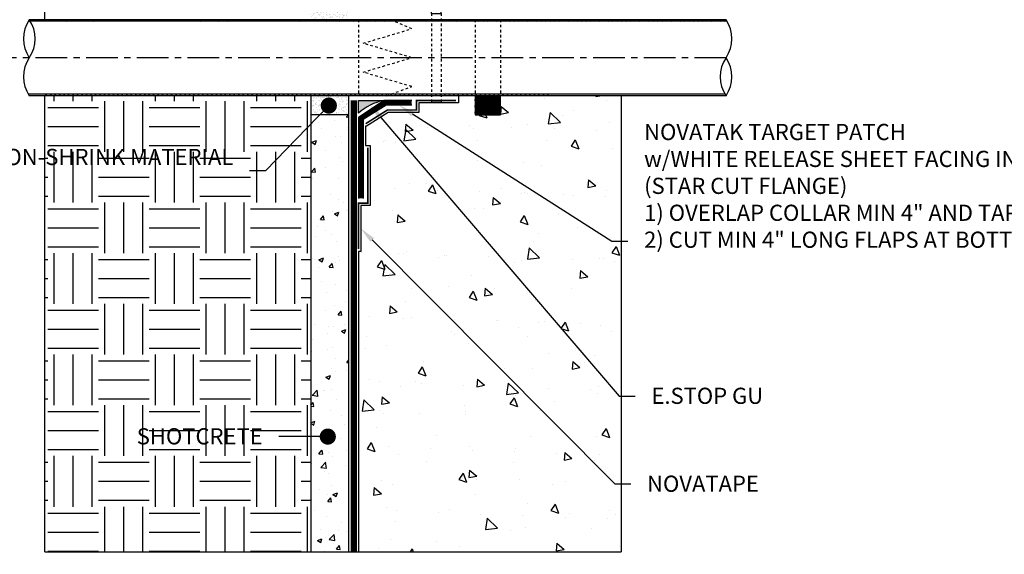
# Model space of a CAD drawing. Units: inches. Extents: x -46 to 103, y -31 to 54.
# Drawn here: x 4 to 43, y 9 to 30 of the extents above; entities that cross this region are included whole.
import ezdxf
from ezdxf import colors
from ezdxf.entities.mleader import LeaderData, LeaderLine
from ezdxf.math import Vec2, Vec3

# ---------------------------------------------------------------- set-up
doc = ezdxf.new("R2010")
doc.units = ezdxf.units.IN
doc.header["$MEASUREMENT"] = 0
for name, pattern in [('#FASTENERS-STAGGERED', [0.09375, 0.0625, -0.03125]), ('#HIDDEN', [0.07500000000000001, 0.05, -0.025]), ('CENTER', [2, 1.25, -0.25, 0.25, -0.25]), ('DASHED2', [0.375, 0.25, -0.125])]:
    doc.linetypes.add(name, pattern=pattern)
for name, color, linetype, true_color in [('BENTOTAK', 7, 'Continuous', 0x29c729), ('E-CANT-STOP', 7, 'Continuous', 0x197b19), ('NOVATAK', 7, 'DASHED2', 0x720098), ('NOVATAPE', 7, 'Continuous', 0xa1634f)]:
    doc.layers.add(name, color=color, linetype=linetype, true_color=true_color)
for name, color, linetype in [('Center', 5, 'CENTER'), ('Z-Anchors', 4, 'Continuous'), ('Z-Conditions', 10, 'Continuous'), ('Z-TEXT', 3, 'Continuous')]:
    doc.layers.add(name, color=color, linetype=linetype)
doc.layers.add('NOTES', color=30, linetype='Continuous', plot=False)
doc.styles.add('ARIAL', font='arial.ttf')
pattern_1 = [(37.50000000000001, (-753.1240975139808, 130.7016719639296), (-0.006299335810960816, 0.1926823769013159), [0, -0.152, 0, -0.17, 0, -0.1625]), (7.499999999999999, (-753.1240975139808, 130.7016719639296), (0.1769776705267727, 0.282214606522974), [0, -0.082, 0, -0.137, 0, -0.0525]), (327.5, (-753.2470975139809, 130.7016719639296), (0.3114141861751495, 0.0005659053536964942), [0, -0.05, 0, -0.18, 0, -0.235]), (317.5, (-753.2470975139809, 130.7016719639296), (0.3006126604572294, 0.08776755649342494), [0, -0.025, 0, -0.118, 0, -0.135])]

# ---------------------------------------------------------------- blocks, each defined once
blk = doc.blocks.new('_Dot')
at = {"color": 0, "linetype": 'ByBlock', "lineweight": -2}
blk.add_line((-0.5, 0), (-1, 0), dxfattribs=at)
at = {"color": 0, "linetype": 'ByBlock', "const_width": 0.5}
blk.add_lwpolyline([(-0.25, 0, 1), (0.25, 0, 1)], format="xyb", close=True, dxfattribs=at)
blk = doc.blocks.new('*U7')
at = {"color": 0, "linetype": '#FASTENERS-STAGGERED'}
for p, q in [((0.06249999999999998, 0.1875), (-3.43749999999045, 0.1874999999999993)), ((0.06250000000000006, -0.1875), (-3.437499999990451, -0.1875000000000007))]:
    blk.add_line(p, q, dxfattribs=at)
at = {"linetype": 'Continuous', "ltscale": 0.25}
for p, q in [((-3.43749999999045, 0.1874999999999993), (-3.437499999990451, -0.1875000000000007)), ((0.06249999999999998, 0.1875), (0.06250000000000006, -0.1875)), ((0.4062499999999999, 0.1623797632095716), (0.21875, -0.1623797632095716))]:
    blk.add_line(p, q, dxfattribs=at)
for points in [[(0.06249999999999998, 0.1875), (0.3125000000000001, 0.1875000000000001)], [(0.06250000000000006, -0.1875), (0.3125000000000001, -0.1874999999999999)]]:
    blk.add_lwpolyline(points)
blk.add_circle((0.3125, 5.866171017761631e-17), 0.1875, dxfattribs=at)
blk = doc.blocks.new('E-STOPB')
at = {"layer": 'BENTOTAK'}
h = blk.add_hatch(dxfattribs=at)
h.set_pattern_fill('AR-RSHKE', color=256, scale=0.005, angle=90, style=0)
h.set_pattern_definition([(90, (0, 0), (-0.05999999999999999, 0.1275), [0.03, -0.025, 0.035, -0.015, 0.045, -0.02]), (90, (-0.002499999999999998, 0.03), (-0.05999999999999999, 0.1275), [0.025, -0.095, 0.02, -0.03]), (90, (0.003750000000000005, 0.09), (-0.05999999999999999, 0.1275), [0.015, -0.155]), (180, (0, 0), (-0.06, -0.0425), [0.0575, -0.1825]), (180, (1.83697019872103e-18, 0.03), (-0.06, -0.0425), [0.05625, -0.18375]), (180, (3.367778697655221e-18, 0.055), (-0.06, -0.0425), [0.0525, -0.1875]), (180, (0.003750000000000005, 0.09), (-0.06, -0.0425), [0.0575, -0.1825]), (180, (0.003750000000000006, 0.105), (-0.06, -0.0425), [0.0575, -0.1825]), (180, (9.184850993605149e-18, 0.15), (-0.06, -0.0425), [0.055, -0.185])])
h.paths.add_polyline_path([(0.75, 1), (0, 1), (0, 0), (0.7499999999999999, 0)])
blk.add_line((0.7499999999999999, 0), (0.7499999999999999, 1), dxfattribs=at)
blk.add_lwpolyline([(0.7499999999999999, 1), (0, 1), (0, 0), (0.7499999999999999, 0)], close=True, dxfattribs=at)

msp = doc.modelspace()

# ---------------------------------------------------------------- hatches: boundary and pattern name
at = {"layer": 'E-CANT-STOP'}
msp.add_hatch(color=256, dxfattribs=at).paths.add_polyline_path([(17.13883528621625, 25.98032834603961), (17.13883528621625, 26.48032834603961), (18.13883528621625, 26.48032834603961, 0.132637671365804)])
at = {"layer": 'Z-Conditions'}
h = msp.add_hatch(dxfattribs=at)
h.set_pattern_fill('AR-SAND', color=256, scale=0.1)
h.set_pattern_definition(pattern_1)
h.paths.add_polyline_path([(16.76383528621625, 30.41782834612783), (15.26383528621625, 30.41782834612783), (15.26383528621625, 29.66782834612606), (16.76383528621625, 29.66782834612623)])
h = msp.add_hatch(dxfattribs=at)
h.set_pattern_fill('ANSI31', color=256, angle=-90.00000000000001)
h.set_pattern_definition([(315, (21.82990106898194, 31.61188771119939), (0.08838834764831846, 0.08838834764831843), [])])
edge = h.paths.add_edge_path()
edge.add_line((4.763835286216249, 29.66782834612783), (4.763835286216249, 29.60532834612783))
edge.add_line((4.763835286216249, 29.60532834612783), (31.68686940365376, 29.60532834612783))
edge.add_arc((30.54879423126874, 28.91782834614932), 1.329613232473879, 31.13576052761622, 34.33799961718166)
edge.add_line((31.64668828262427, 29.66782834612785), (4.763835286216249, 29.66782834612783))
edge = h.paths.add_edge_path()
edge.add_arc((25.86172933760361, 27.41782834612698), 1.329613232511795, 211.135760527668, 214.3379996171416, ccw=False)
edge.add_line((24.72365416518676, 26.73032834612783), (4.763835286216249, 26.73032834612783))
edge.add_line((4.763835286216249, 26.73032834612783), (4.763835286216249, 26.66782834612783))
edge.add_line((4.763835286216249, 26.66782834612783), (24.76383528621625, 26.66782834612783))
h = msp.add_hatch(dxfattribs=at)
h.set_pattern_fill('EARTH', color=256, scale=8)
h.set_pattern_definition([(0, (-753.1240975139808, 130.7016719639296), (2, 2), [2, -2]), (0, (-753.1240975139808, 131.4516719639296), (2, 2), [2, -2]), (0, (-753.1240975139808, 132.2016719639296), (2, 2), [2, -2]), (90, (-752.8740975139808, 132.4516719639296), (-2, 2), [2, -2]), (90, (-752.1240975139808, 132.4516719639296), (-2, 2), [2, -2]), (90, (-751.3740975139808, 132.4516719639296), (-2, 2), [2, -2])])
h.paths.add_polyline_path([(15.26383528621625, 25.91782834612783), (15.26383528621625, 26.66782834612783), (4.763835286216249, 26.66782834612783), (4.763835286216249, 8.667828346127834), (15.26383528621625, 8.667828346127834)])
h = msp.add_hatch(dxfattribs=at)
h.set_pattern_fill('AR-SAND', color=256, scale=0.1)
h.set_pattern_definition(pattern_1)
h.paths.add_polyline_path([(16.76383528621625, 26.66782834612785), (15.26383528621625, 26.66782834612785), (15.26383528621625, 25.91782834612783), (16.76383528621625, 25.91782834612783)])

# ---------------------------------------------------------------- linework, layer by layer
at = {"layer": 'BENTOTAK', "linetype": '#HIDDEN'}
for points in [[(21.74363435879866, 29.66782834612677), (21.74363435879866, 26.66782834612677)], [(22.74363435879866, 29.66782834612677), (22.74363435879866, 26.66782834612677)]]:
    msp.add_lwpolyline(points, dxfattribs=at)
at = {"layer": 'Center'}
msp.add_lwpolyline([(31.64668828262404, 28.16782834612783), (1.774697038237264, 28.16782834612783)], dxfattribs=at)
at = {"layer": 'E-CANT-STOP'}
msp.add_lwpolyline([(17.13883528621625, 25.98032834603961), (17.13883528621625, 26.48032834603961), (18.13883528621625, 26.48032834603961, 0.1326376713658042), (17.13883528621625, 25.98032834603961, -0.5000000000000002)], format="xyb", dxfattribs=at)
at = {"layer": 'NOVATAK', "linetype": 'Continuous', "flags": 128}
msp.add_lwpolyline([(16.85758528621625, 26.48032834609964), (16.85758528621625, 8.667828346127834)], dxfattribs=at)
at = {"layer": 'Z-Conditions'}
for p, q in [((31.64668828262427, 29.66782834612783), (4.149592553272669, 29.66782834612486)), ((31.68686940365376, 29.60532834612783), (4.189773674304433, 29.60532834612783)), ((31.60650716159478, 26.73032834612783), (4.109411432245338, 26.73032834612783)), ((31.64668828262427, 26.66782834612783), (4.149592553274829, 26.66782834612785)), ((27.50681975109353, 26.66782834612783), (27.50681975109353, 8.667828346127834)), ((16.76383528621625, 25.91782834612783), (15.26383528621625, 25.91782834612783))]:
    msp.add_line(p, q, dxfattribs=at)
for points in [[(4.763835286216249, 29.66782834612494), (4.763835286216363, 53.91782834612783), (27.50681975109364, 53.91782834612783)], [(4.763835286216249, 8.667828346127834), (16.76383528621625, 8.667828346127834), (16.76383528621625, 26.66782834612783), (4.763835286216249, 26.66782834612783)], [(4.763835286216249, 8.667828346127834), (4.763835286216249, 26.66782834612785)], [(16.76383528621625, 8.667828346127834), (27.50681975109353, 8.667828346127834)]]:
    msp.add_lwpolyline(points, dxfattribs=at)
at = {"layer": 'Z-Conditions', "linetype": '#HIDDEN'}
for points in [[(17.13883528621625, 29.66782834612623), (17.13883528621625, 26.66782834612623)], [(17.32633528621625, 28.73814084609803), (19.24295481813795, 29.3084533461044), (18.53172144035204, 29.60532834612623)], [(17.32633528621625, 27.59751584608576), (19.24295481813795, 28.16782834609167), (17.32633528621625, 28.73814084609803)], [(18.25620460540915, 26.66782834612623), (19.24295481813795, 27.02720334607939), (17.32633528621625, 27.59751584608576)]]:
    msp.add_lwpolyline(points, dxfattribs=at)
at = {"layer": 'Z-Conditions', "linetype": 'Continuous', "flags": 128}
msp.add_lwpolyline([(15.26383528621625, 26.66782834612783), (15.26383528621625, 25.91782834612783)], dxfattribs=at)
at = {"layer": 'Z-Conditions'}
for centre, start, end in [((5.247486604662186, 28.91782834612789), 145.6620003828253, 214.3379996171747), ((3.051698501887472, 28.91782834612798), 325.6620003828253, 34.33799961717472), ((30.54879423123691, 28.91782834612783), 325.6620003828266, 34.33799961717337), ((32.74458233401162, 27.41782834612783), 145.6620003828266, 214.3379996171734), ((30.54879423123691, 27.41782834612783), 325.6620003828266, 34.33799961717337)]:
    msp.add_arc(centre, 1.329613232512305, start, end, dxfattribs=at)

# ---------------------------------------------------------------- next in the draw order: leaders
at = {"layer": 'Z-TEXT'}
ml = msp.add_multileader_mtext('Standard', dxfattribs=at)
ml.set_content('FILL VOIDS WITH NON-SHRINK MATERIAL', color=256, style='ARIAL')
ml.set_leader_properties(color=256, linetype='ByLayer', lineweight=-1)
ml.set_arrow_properties(name='DOT')
ml.build(insert=Vec2(0, 0))
ml.multileader.update_dxf_attribs({"text_left_attachment_type": 2, "text_right_attachment_type": 2, "dogleg_length": 0.125, "arrow_head_size": 0.6375, "scale": 5.1})
ctx = ml.context
ctx.base_point, ctx.scale, ctx.char_height, ctx.arrow_head_size, ctx.landing_gap_size, ctx.plane_origin = Vec3(1.321940803567497, 23.70367336550413), 5.1, 0.6375, 0.6375, 0.6375, Vec3(18.58860483354272, 16.55954831300663)
ctx.left_attachment, ctx.right_attachment, ctx.text_align_type = 2, 2, 2
notes = []
notes.append((ctx, [(1, (1, 1, 0), (13.47662190861524, 23.70367336550413), (-1, 0), 0.6375, [(0, [(15.97003926170464, 26.28030500577026)], 0, [])])]))
ctx.mtext.insert, ctx.mtext.width, ctx.mtext.alignment, ctx.mtext.flow_direction = Vec3(12.20162190861527, 24.57041535049731), 11.32944803875384, 3, 5
ctx.mtext.has_bg_fill, ctx.mtext.bg_color, ctx.mtext.bg_scale_factor, ctx.mtext.bg_transparency, ctx.mtext.use_window_bg_color = 1, -1027028792, 1.5, 0, 1
ml = msp.add_multileader_mtext('Standard', dxfattribs=at)
ml.set_content('NOVATAK TARGET PATCH\\Pw/WHITE RELEASE SHEET FACING INSTALLER\\P(STAR CUT FLANGE)\\P1) OVERLAP COLLAR MIN 4" AND TAPE SEAM\\P2) CUT MIN 4" LONG FLAPS AT BOTTOM OF COLLAR AND TAPE ON TO TARGET PATCH', color=256, style='ARIAL')
ml.set_leader_properties(color=256, linetype='ByLayer', lineweight=-1)
ml.build(insert=Vec2(0, 0))
ml.multileader.update_dxf_attribs({"text_left_attachment_type": 2, "text_right_attachment_type": 2, "dogleg_length": 0.125, "arrow_head_size": 0.6375, "scale": 5.1})
ctx = ml.context
ctx.base_point, ctx.scale, ctx.char_height, ctx.arrow_head_size, ctx.landing_gap_size, ctx.plane_origin = Vec3(27.77623409641724, 20.93143003440234), 5.1, 0.6375, 0.6375, 0.6375, Vec3(28.45796400387542, 3.640338224090385)
ctx.left_attachment, ctx.right_attachment = 2, 2
notes.append((ctx, [(0, (1, 1, 0), (27.13873409641724, 20.93143003440234), (1, 0), 0.6375, [(1, [(18.73731009512198, 26.29282834603961)], 0, [])])]))
ctx.mtext.insert, ctx.mtext.width, ctx.mtext.defined_height, ctx.mtext.flow_direction = Vec3(28.41373409641733, 25.5556242704187), 14.66729394019258, 7.766971812580176, 5
ctx.mtext.has_bg_fill, ctx.mtext.bg_color, ctx.mtext.bg_scale_factor, ctx.mtext.bg_transparency, ctx.mtext.use_window_bg_color = 1, -1027028792, 1.5, 0, 1
for ctx, leaders in notes:
    for number, flags, end, landing, length, lines in leaders:
        leader = LeaderData()
        leader.index, (leader.has_last_leader_line, leader.has_dogleg_vector, leader.attachment_direction) = number, flags
        leader.last_leader_point, leader.dogleg_vector, leader.dogleg_length = Vec3(end), Vec3(landing), length
        for number, points, colour, breaks in lines:
            line = LeaderLine()
            line.index, line.vertices, line.color, line.breaks = number, Vec3.list(points), colors.encode_raw_color(colour), breaks
            leader.lines.append(line)
        ctx.leaders.append(leader)

# ---------------------------------------------------------------- next in the draw order: hatches: boundary and pattern name
at = {"layer": 'Z-Conditions'}
h = msp.add_hatch(dxfattribs=at)
h.set_pattern_fill('AR-CONC', color=256, scale=0.25)
h.set_pattern_definition([(49.99999999999999, (-1847.862543943075, 62.71028968325751), (1.793150456501884, -0.1568803374564878), [0.1875, -2.0625]), (355, (-1847.862543943075, 62.71028968325751), (-0.3468783340325, 1.88048033425003), [0.15, -1.65]), (100.45144446, (-1847.713114740575, 62.69721632325751), (1.44627211681778, 1.723599977421574), [0.1593504799999999, -1.752855279999999]), (46.18420000000001, (-1847.862543943075, 63.21028968325751), (2.668103326678931, -0.4137982019826913), [0.28125, -3.09375]), (96.63563549, (-1847.640202080575, 63.17580641575752), (2.336654864185571, 2.435296501936376), [0.239025855, -2.6292844]), (351.1841639899999, (-1847.862543943075, 63.21028968325751), (2.336654862636933, 2.435296500674975), [0.225, -2.4750000025]), (21, (-1847.612543943075, 63.08528968325751), (1.492267630296154, -1.006547226663347), [0.1875, -2.0625]), (326.0000000000001, (-1847.612543943075, 63.08528968325751), (0.6082883298039543, 1.812875112617133), [0.15, -1.65]), (71.45144474, (-1847.488188308075, 63.00141074825751), (2.100555941824928, 0.8063278820158846), [0.159350475, -1.75285528]), (37.50000000000001, (-1847.862543943075, 62.71028968325751), (0.03039963829322667, 0.8322346345782787), [0, -1.63, 0, -1.675, 0, -1.65625]), (7.499999999999999, (-1847.862543943075, 62.71028968325751), (0.6576738436053715, 0.9860292797059006), [0, -0.955, 0, -1.5925, 0, -0.63125]), (327.5, (-1848.420043943075, 62.71028968325751), (1.334556090431023, -0.05638717933594939), [0, -0.625, 0, -1.95, 0, -2.5875]), (317.5, (-1848.670043943075, 62.71028968325751), (1.457965423355966, 0.2502624558307943), [0, -0.8125, 0, -1.295, 0, -1.8375])])
h.paths.add_polyline_path([(16.76383528621625, 25.91782834612783), (15.26383528621625, 25.91782834612783), (15.26383528621625, 8.667828346127834), (16.76383528621625, 8.667828346127834)])

# ---------------------------------------------------------------- next in the draw order: linework, layer by layer
at = {"layer": 'NOVATAK', "linetype": 'Continuous', "flags": 128}
for points in [[(19.24295481813795, 26.48032834603961), (18.15400032916125, 26.48032834603961), (17.13883528621625, 25.80256910998739), (17.13883528621625, 22.61546586674692)], [(19.24295481813795, 26.29282834603961), (18.23166537210602, 26.29282834603961), (17.32633528621625, 25.72490406704216), (17.32633528621625, 22.61546586674692)]]:
    msp.add_lwpolyline(points, dxfattribs=at)
at = {"layer": 'NOVATAK', "const_width": 0.1875, "flags": 128}
msp.add_lwpolyline([(19.24295481813795, 26.38657834603961), (18.19283285063364, 26.38657834603961), (17.23258528621625, 25.76373658851477), (17.23258528621625, 22.61546586674692)], dxfattribs=at)
at = {"layer": 'NOVATAPE', "const_width": 0.0625}
msp.add_lwpolyline([(17.42597400380066, 25.56606963772717), (18.28560820297423, 26.10532834609964), (19.43045481813795, 26.10532834609964), (19.43045481813795, 26.48032834609964), (20.99295481813817, 26.48032834609964)], dxfattribs=at)
at = {"layer": 'Z-Conditions'}
msp.add_lwpolyline([(15.26383528621625, 25.91782834612783), (15.26383528621625, 8.667828346127834)], dxfattribs=at)
msp.add_lwpolyline([(15.26383528621625, 25.91782834612783), (15.26383528621625, 8.667828346127834)], dxfattribs=at)
msp.add_arc((5.247486604662186, 27.41782834612789), 1.329613232512305, 145.6620003828253, 214.3379996171747, dxfattribs=at)

# ---------------------------------------------------------------- next in the draw order: block references
at = {"rotation": 270}
msp.add_blockref('E-STOPB', (21.74363435879866, 26.66782834612783), dxfattribs=at)
at = {"layer": 'Z-Anchors', "rotation": 89.99999999999999}
msp.add_blockref('*U7', (20.21170481813817, 29.85532834611874), dxfattribs=at)

# ---------------------------------------------------------------- next in the draw order: leaders
at = {"layer": 'Z-TEXT'}
ml = msp.add_multileader_mtext('Standard', dxfattribs=at)
ml.set_content('NOVATAPE', color=256, style='ARIAL')
ml.set_leader_properties(color=256, linetype='ByLayer', lineweight=-1)
ml.build(insert=Vec2(0, 0))
ml.multileader.update_dxf_attribs({"text_left_attachment_type": 2, "text_right_attachment_type": 2, "dogleg_length": 0.125, "arrow_head_size": 0.6375, "scale": 5.1})
ctx = ml.context
ctx.base_point, ctx.scale, ctx.char_height, ctx.arrow_head_size, ctx.landing_gap_size, ctx.plane_origin = Vec3(27.89216577840291, 11.34820922033803), 5.1, 0.6375, 0.6375, 0.6375, Vec3(24.15163069732068, 37.51971157228093)
ctx.left_attachment, ctx.right_attachment = 2, 2
notes = []
notes.append((ctx, [(0, (1, 1, 0), (27.25466577840291, 11.34820922033803), (1, 0), 0.6375, [(0, [(17.23258528621625, 21.42781586680641)], 0, [])])]))
ctx.mtext.insert, ctx.mtext.width, ctx.mtext.flow_direction = Vec3(28.529665778403, 11.67804806754131), 5.649259726487658, 5
ctx.mtext.has_bg_fill, ctx.mtext.bg_color, ctx.mtext.bg_scale_factor, ctx.mtext.bg_transparency, ctx.mtext.use_window_bg_color = 1, -1027028792, 1.5, 0, 1
for ctx, leaders in notes:
    for number, flags, end, landing, length, lines in leaders:
        leader = LeaderData()
        leader.index, (leader.has_last_leader_line, leader.has_dogleg_vector, leader.attachment_direction) = number, flags
        leader.last_leader_point, leader.dogleg_vector, leader.dogleg_length = Vec3(end), Vec3(landing), length
        for number, points, colour, breaks in lines:
            line = LeaderLine()
            line.index, line.vertices, line.color, line.breaks = number, Vec3.list(points), colors.encode_raw_color(colour), breaks
            leader.lines.append(line)
        ctx.leaders.append(leader)

# ---------------------------------------------------------------- next in the draw order: hatches: boundary and pattern name
at = {"layer": 'Z-Conditions'}
h = msp.add_hatch(dxfattribs=at)
h.set_pattern_fill('AR-CONC', color=256, scale=0.5, angle=-90.00000000000001)
h.set_pattern_definition([(320, (6.795191629215083, 97.39187222405323), (-0.3137606749129762, -3.586300913003767), [0.375, -4.125]), (265, (6.795191629215083, 97.39187222405323), (3.760960668500059, 0.6937566680649994), [0.3, -3.3]), (10.45144445999999, (6.76904490921504, 97.09301381905331), (3.447199954843147, -2.89254423363556), [0.3187009599999995, -3.505710559999996]), (316.1842, (7.795191629215083, 97.39187222405323), (-0.8275964039653837, -5.336206653357862), [0.5625, -6.1875]), (6.63563548999999, (7.72622509421501, 96.94718849905323), (4.870593003872751, -4.673309728371143), [0.47805171, -5.258568799999999]), (261.1841639899999, (7.795191629215083, 97.39187222405323), (4.87059300134995, -4.673309725273866), [0.45, -4.950000005]), (291, (7.545191629215083, 96.89187222405323), (-2.013094453326695, -2.984535260592308), [0.375, -4.125]), (236, (7.545191629215083, 96.89187222405323), (3.625750225234265, -1.216576659607909), [0.2999999999999999, -3.299999999999999]), (341.4514447399999, (7.377433759215023, 96.64316095405317), (1.612655764031768, -4.201111883649856), [0.31870095, -3.50571056]), (307.5, (6.795191629215083, 97.39187222405323), (1.664469269156557, -0.06079927658645365), [0, -3.259999999999999, 0, -3.349999999999999, 0, -3.312499999999999]), (277.5, (6.795191629215083, 97.39187222405323), (1.972058559411801, -1.315347687210743), [0, -1.91, 0, -3.185, 0, -1.2625]), (237.5, (6.795191629215083, 98.50687222405324), (-0.1127743586718993, -2.669112180862045), [0, -1.25, 0, -3.9, 0, -5.175]), (227.5, (6.795191629215083, 99.00687222405324), (0.5005249116615881, -2.915930846711931), [0, -1.625, 0, -2.59, 0, -3.675])])
edge = h.paths.add_edge_path()
edge.add_line((21.08670481813817, 26.38657834609964), (21.08670481813817, 26.66782834612783))
edge.add_line((21.08670481813817, 26.66782834612783), (21.74363435879866, 26.66782834612783))
edge.add_line((21.74363435879866, 26.66782834612783), (21.74363435879866, 25.91782834612783))
edge.add_line((21.74363435879866, 25.91782834612783), (22.74363435879866, 25.91782834612783))
edge.add_line((22.74363435879866, 25.91782834612783), (22.74363435879866, 26.66782834612783))
edge.add_line((22.74363435879866, 26.66782834612783), (27.50681975109353, 26.66782834612783))
edge.add_line((27.50681975109353, 26.66782834612783), (27.50681975109353, 8.667828346127834))
edge.add_line((27.50681975109353, 8.667828346127834), (17.13883528621625, 8.667828346127834))
edge.add_line((17.13883528621625, 8.667828346127834), (17.13883528621625, 20.52141586680634))
edge.add_line((17.13883528621625, 20.52141586680634), (17.23258528621625, 20.52141586680634))
edge.add_line((17.23258528621625, 20.52141586680634), (17.23258528621625, 22.33421586680649))
edge.add_line((17.23258528621625, 22.33421586680649), (17.60758528621625, 22.33421586680649))
edge.add_line((17.60758528621625, 22.33421586680649), (17.60758528621625, 24.70891586680634))
edge.add_line((17.60758528621625, 24.70891586680634), (17.42008528621625, 24.70891586680634))
edge.add_line((17.42008528621625, 24.70891586680634), (17.42008528621625, 25.4517060873238))
edge.add_line((17.42008528621625, 25.4517060873238), (18.31257961841686, 26.01157834609964))
edge.add_line((18.31257961841686, 26.01157834609964), (19.52420481813795, 26.01157834609964))
edge.add_line((19.52420481813795, 26.01157834609964), (19.52420481813795, 26.38657834609964))
edge.add_line((19.52420481813795, 26.38657834609964), (20.02420481813817, 26.38657834609964))
edge.add_line((20.02420481813817, 26.38657834609964), (20.02420481813817, 26.05957517066392))
edge.add_line((20.02420481813817, 26.05957517066392), (20.04932505492854, 26.07407834613693))
edge.add_arc((20.21170481813817, 26.16782834613699), 0.1875000000000684, 210.000000000008, 270)
edge.add_arc((20.21170481813817, 26.16782834613693), 0.1875, 270, 360)
edge.add_line((20.39920481813817, 26.16782834613693), (20.39920481813817, 26.38657834609964))
edge.add_line((20.39920481813817, 26.38657834609964), (21.08670481813817, 26.38657834609964))

# ---------------------------------------------------------------- next in the draw order: linework, layer by layer
at = {"layer": 'NOTES'}
msp.add_lwpolyline([(21.08670481813817, 26.66782834609964), (21.08670481813817, 26.38657834609964), (19.52420481813795, 26.38657834609964), (19.52420481813795, 26.01157834609964), (18.31257961841686, 26.01157834609964), (17.45294541924329, 25.47231963772717), (17.42008528621625, 25.47231963772717), (17.42008528621625, 24.70891586680634), (17.60758528621625, 24.70891586680634), (17.60758528621625, 22.33421586680649), (17.23258528621625, 22.33421586680649), (17.23258528621625, 20.52141586680634), (17.13883528621625, 20.52141586680634), (17.13883528621625, 8.66782834609964)], dxfattribs=at)
at = {"layer": 'NOVATAK', "const_width": 0.1875, "flags": 128}
msp.add_lwpolyline([(16.95133528621625, 26.48032834609964), (16.95133528621625, 8.667828346127834)], dxfattribs=at)
at = {"layer": 'NOVATAK', "linetype": 'Continuous', "flags": 128}
msp.add_lwpolyline([(17.04508528621625, 26.48032834609964), (17.04508528621625, 8.667828346127834)], dxfattribs=at)
at = {"layer": 'NOVATAPE', "const_width": 0.0625}
msp.add_lwpolyline([(17.51383528621625, 24.61516586680634), (17.51383528621625, 22.42796586680649), (17.13883528621625, 22.42796586680649), (17.13883528621625, 20.61516586680634)], dxfattribs=at)

# ---------------------------------------------------------------- next in the draw order: leaders
at = {"layer": 'Z-TEXT'}
ml = msp.add_multileader_mtext('Standard', dxfattribs=at)
ml.set_content('SHOTCRETE', color=256, style='ARIAL')
ml.set_leader_properties(color=256, linetype='ByLayer', lineweight=-1)
ml.set_arrow_properties(name='DOT')
ml.build(insert=Vec2(0, 0))
ml.multileader.update_dxf_attribs({"text_left_attachment_type": 2, "text_right_attachment_type": 2, "dogleg_length": 0.125, "arrow_head_size": 0.6375, "scale": 5.1})
ctx = ml.context
ctx.base_point, ctx.scale, ctx.char_height, ctx.arrow_head_size, ctx.landing_gap_size, ctx.plane_origin = Vec3(7.317880088030241, 13.21827902738232), 5.1, 0.6375, 0.6375, 0.6375, Vec3(23.92046604147504, 14.19006058102863)
ctx.left_attachment, ctx.right_attachment, ctx.text_align_type = 2, 2, 2
notes = []
notes.append((ctx, [(1, (1, 1, 0), (14.63477981517894, 13.21827902738232), (-1, 0), 0.6375, [(0, [(15.92942726580486, 13.21827902738232)], 0, [])])]))
ctx.mtext.insert, ctx.mtext.width, ctx.mtext.alignment, ctx.mtext.flow_direction = Vec3(13.35977981517897, 13.5481178745856), 5.67687852619551, 3, 5
ctx.mtext.has_bg_fill, ctx.mtext.bg_color, ctx.mtext.bg_scale_factor, ctx.mtext.bg_transparency, ctx.mtext.use_window_bg_color = 1, -1027028792, 1.5, 0, 1
for ctx, leaders in notes:
    for number, flags, end, landing, length, lines in leaders:
        leader = LeaderData()
        leader.index, (leader.has_last_leader_line, leader.has_dogleg_vector, leader.attachment_direction) = number, flags
        leader.last_leader_point, leader.dogleg_vector, leader.dogleg_length = Vec3(end), Vec3(landing), length
        for number, points, colour, breaks in lines:
            line = LeaderLine()
            line.index, line.vertices, line.color, line.breaks = number, Vec3.list(points), colors.encode_raw_color(colour), breaks
            leader.lines.append(line)
        ctx.leaders.append(leader)

# ---------------------------------------------------------------- next in the draw order: leaders
ml = msp.add_multileader_mtext('Standard', dxfattribs=at)
ml.set_content('E.STOP GU', color=256, style='ARIAL')
ml.set_leader_properties(color=256, linetype='ByLayer', lineweight=-1)
ml.build(insert=Vec2(0, 0))
ml.multileader.update_dxf_attribs({"text_left_attachment_type": 2, "text_right_attachment_type": 2, "dogleg_length": 0.125, "arrow_head_size": 0.6375, "scale": 5.1})
ctx = ml.context
ctx.base_point, ctx.scale, ctx.char_height, ctx.arrow_head_size, ctx.landing_gap_size, ctx.plane_origin = Vec3(28.06427913397279, 14.81670588550416), 5.1, 0.6375, 0.6375, 0.6375, Vec3(21.89353217455505, 11.49550228579356)
ctx.left_attachment, ctx.right_attachment = 2, 2
notes = []
notes.append((ctx, [(0, (1, 1, 0), (27.42677913397279, 14.81670588550416), (1, 0), 0.6375, [(1, [(17.60567586837487, 26.29664718172252)], 0, [])])]))
ctx.mtext.insert, ctx.mtext.width, ctx.mtext.defined_height, ctx.mtext.flow_direction = Vec3(28.70177913397288, 15.14654473270744), 8.17562745252229, 0.3355430359041401, 5
ctx.mtext.has_bg_fill, ctx.mtext.bg_color, ctx.mtext.bg_scale_factor, ctx.mtext.bg_transparency, ctx.mtext.use_window_bg_color = 1, -1027028792, 1.5, 0, 1
for ctx, leaders in notes:
    for number, flags, end, landing, length, lines in leaders:
        leader = LeaderData()
        leader.index, (leader.has_last_leader_line, leader.has_dogleg_vector, leader.attachment_direction) = number, flags
        leader.last_leader_point, leader.dogleg_vector, leader.dogleg_length = Vec3(end), Vec3(landing), length
        for number, points, colour, breaks in lines:
            line = LeaderLine()
            line.index, line.vertices, line.color, line.breaks = number, Vec3.list(points), colors.encode_raw_color(colour), breaks
            leader.lines.append(line)
        ctx.leaders.append(leader)

doc.saveas('drawing.dxf')
